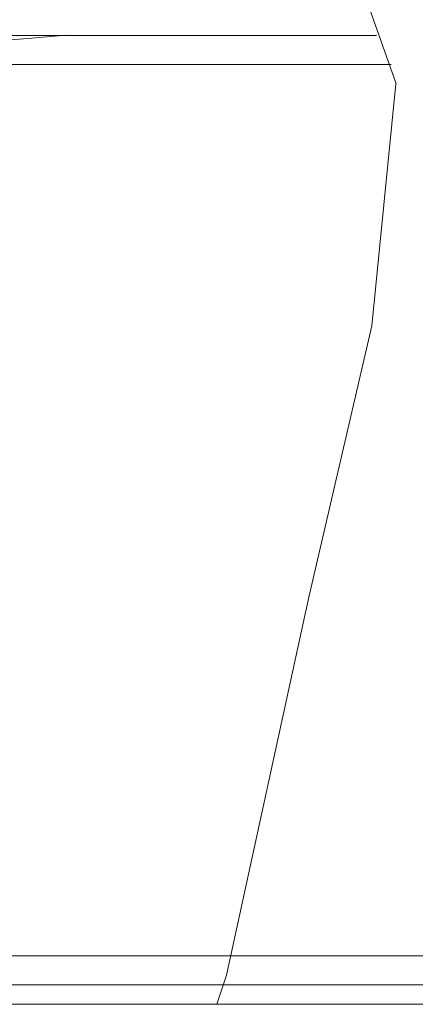
# Model space of a CAD drawing. Units: millimetres. Extents: x 652 to 3341, y 1227 to 2745.
# Drawn here: x 1565 to 1580, y 1652 to 1688 of the extents above; entities that cross this region are included whole.
import ezdxf

# ---------------------------------------------------------------- set-up
doc = ezdxf.new("R2010")
doc.units = ezdxf.units.MM
doc.header["$MEASUREMENT"] = 0
doc.layers.add('Livello 1', color=7, linetype='Continuous', lineweight=0)

msp = doc.modelspace()

# ---------------------------------------------------------------- linework, layer by layer
at = {"layer": 'Livello 1', "color": 7, "lineweight": 15, "true_color": 0xffffff}
for points in [[(1577.036, 1692.415), (1579.38, 1685.753)], [(1578.657, 1687.551), (1511.832, 1687.551)], [(1554.341, 1686.472), (1567.13, 1687.554)], [(1511.469, 1686.472), (1579.194, 1686.472)], [(1578.475, 1676.751), (1579.377, 1685.75)], [(1576.134, 1666.668), (1578.478, 1676.751)], [(1576.134, 1666.668), (1573.072, 1652.626)], [(1516.153, 1653.345), (1573.252, 1653.345)], [(1573.252, 1653.345), (2015.462, 1653.345)], [(1573.072, 1652.626), (1572.712, 1651.544)], [(1547.314, 1652.266), (1573.072, 1652.266)], [(1573.072, 1652.266), (2015.459, 1652.266)], [(1572.712, 1651.544), (1547.317, 1651.544)], [(2009.876, 1651.544), (1572.712, 1651.544)]]:
    msp.add_lwpolyline(points, dxfattribs=at)

doc.saveas('drawing.dxf')
